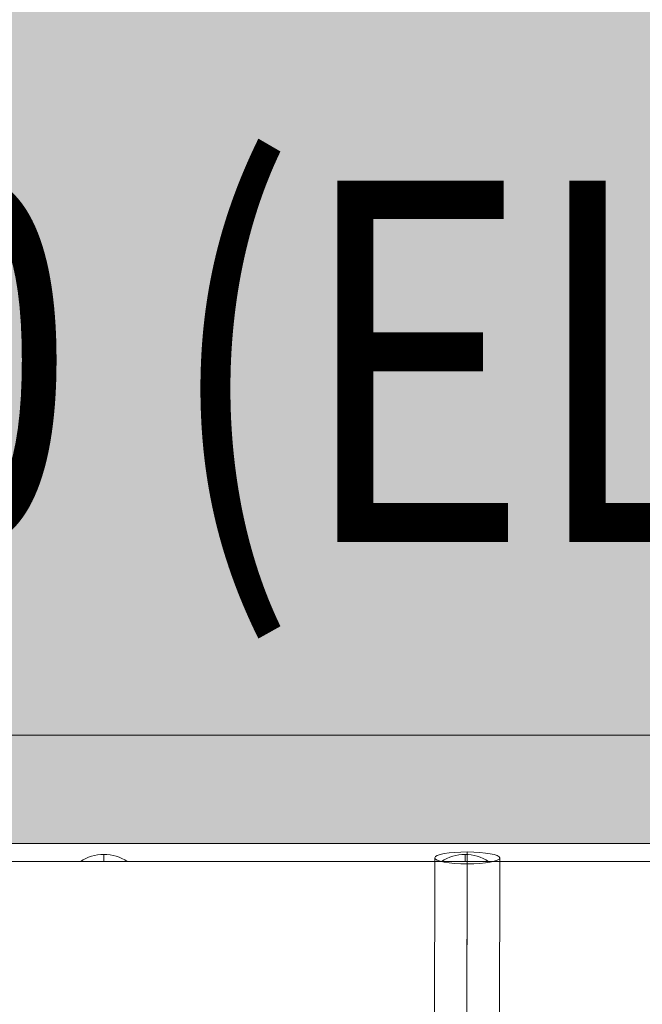
# Model space of a CAD drawing. Units: millimetres. Extents: x 408 to 46853, y -76853 to 73.
# Drawn here: x 37337 to 37509, y -63224 to -62952 of the extents above; entities that cross this region are included whole.
import ezdxf
from ezdxf.enums import TextEntityAlignment as Align

# ---------------------------------------------------------------- set-up
doc = ezdxf.new("R2010")
doc.units = ezdxf.units.MM
doc.header["$MEASUREMENT"] = 0
for name, color, linetype, lineweight in [('elevate1 - Level 27', 7, 'Continuous', 0), ('elevate_[ID]_4_[Material]_Unchanged_[Source]_KentApplegate - Level 25', 7, 'Continuous', 0), ('Level 8', 18, 'Continuous', 0)]:
    doc.layers.add(name, color=color, linetype=linetype, lineweight=lineweight)
doc.styles.add('Style-Calibri', font='calibri.ttf')

# ---------------------------------------------------------------- blocks, each defined once
blk = doc.blocks.new('From Smart Solid_147')
at = {"layer": 'elevate1 - Level 27', "color": 16, "linetype": 'Continuous', "lineweight": 13}
for p, q in [((-0.39, 806.39), (0.39, 1166.26)), ((-9.39, 805.57), (-8.61, 1164.64)), ((8.61, 805.55), (9.39, 1164.6)), ((-0.39, 804.73), (0.39, 1162.97))]:
    blk.add_line(p, q, dxfattribs=at)
blk.add_ellipse((0.39, 1164.62), major_axis=(9, -0.02), ratio=0.182713, dxfattribs=at)
blk = doc.blocks.new('From Smart Solid_149')
at = {"layer": 'elevate_[ID]_4_[Material]_Unchanged_[Source]_KentApplegate - Level 25', "color": 250, "linetype": 'Continuous', "lineweight": 13}
for p, q in [((350, 2.5), (-350, 2.5)), ((350, -2.5), (-350, -2.5))]:
    blk.add_line(p, q, dxfattribs=at)
blk = doc.blocks.new('From Smart Solid_153')
at = {"layer": 'elevate_[ID]_4_[Material]_Unchanged_[Source]_KentApplegate - Level 25', "color": 250, "linetype": 'Continuous', "lineweight": 13}
for p, q in [((0, 1), (0, -1)), ((0, -1), (0, 1)), ((-6.5, -1), (6.5, -1))]:
    blk.add_line(p, q, dxfattribs=at)
blk.add_arc((0, -10.56), 11.56, 90, 124.2055, dxfattribs=at)
at = {"layer": 'elevate_[ID]_4_[Material]_Unchanged_[Source]_KentApplegate - Level 25', "color": 250, "linetype": 'Continuous', "lineweight": 13, "extrusion": (0, 0, -1)}
blk.add_arc((0, -10.56), 11.56, 90, 124.2055, dxfattribs=at)
blk = doc.blocks.new('From Smart Solid_157')
at = {"layer": 'elevate_[ID]_4_[Material]_Unchanged_[Source]_KentApplegate - Level 25', "color": 250, "linetype": 'Continuous', "lineweight": 13}
for p, q in [((350, 2.5), (-350, 2.5)), ((350, -2.5), (-350, -2.5)), ((-350, -2.5), (350, -2.5)), ((-228.5, -2.5), (-241.5, -2.5)), ((-128.5, -2.5), (-141.5, -2.5))]:
    blk.add_line(p, q, dxfattribs=at)

msp = doc.modelspace()

# ---------------------------------------------------------------- hatches: boundary and pattern name
at = {"layer": 'elevate_[ID]_4_[Material]_Unchanged_[Source]_KentApplegate - Level 25', "linetype": 'Continuous', "lineweight": 13, "extrusion": (0, 0, -1)}
msp.add_hatch(color=250, dxfattribs=at).paths.add_polyline_path([(-37245.38, -62419.95), (-37945.38, -62419.95), (-37945.38, -62449.95), (-37975.38, -62449.95), (-37975.38, -63149.95), (-37945.38, -63149.95), (-37945.38, -63179.95), (-37245.38, -63179.95), (-37245.38, -63149.95), (-37215.38, -63149.95), (-37215.38, -62449.95), (-37245.38, -62449.95)], flags=0)

# ---------------------------------------------------------------- linework, layer by layer
at = {"color": 7, "linetype": 'Continuous', "lineweight": 13, "transparency": 33554636}
msp.add_circle((35653.26, -65653.25), 11200, dxfattribs=at)
at = {"layer": 'elevate_[ID]_4_[Material]_Unchanged_[Source]_KentApplegate - Level 25', "color": 250, "linetype": 'Continuous', "lineweight": 13, "flags": 128}
for points in [[(37245.38, -62419.95), (37945.38, -62419.95), (37945.38, -62449.95), (37975.38, -62449.95), (37975.38, -63149.95), (37945.38, -63149.95), (37945.38, -63179.95), (37245.38, -63179.95), (37245.38, -63149.95), (37215.38, -63149.95), (37215.38, -62449.95), (37245.38, -62449.95)], [(37945.38, -63179.95), (37245.38, -63179.95), (37245.38, -63149.95), (37945.38, -63149.95)]]:
    msp.add_lwpolyline(points, close=True, dxfattribs=at)
at = {"layer": 'elevate_[ID]_4_[Material]_Unchanged_[Source]_KentApplegate - Level 25', "color": 250, "linetype": 'Continuous', "lineweight": 13}
msp.add_solid([(37945.38, -63179.95), (37245.38, -63179.95), (37945.38, -63149.95), (37245.38, -63149.95)], dxfattribs=at)

# ---------------------------------------------------------------- block references
at = {"layer": 'elevate1 - Level 27', "color": 16, "linetype": 'Continuous', "lineweight": 13}
msp.add_blockref('From Smart Solid_147', (37460.61, -64348.56), dxfattribs=at)
at = {"layer": 'elevate_[ID]_4_[Material]_Unchanged_[Source]_KentApplegate - Level 25', "color": 250, "linetype": 'Continuous', "lineweight": 13}
for name, p in [('From Smart Solid_149', (37595.38, -63182.45)), ('From Smart Solid_157', (37595.38, -63182.45)), ('From Smart Solid_153', (37360.38, -63183.95)), ('From Smart Solid_153', (37460.38, -63183.95))]:
    msp.add_blockref(name, p, dxfattribs=at)

# ---------------------------------------------------------------- texts
at = {"layer": 'Level 8', "color": 98, "linetype": 'Continuous', "lineweight": 0, "style": 'Style-Calibri', "width": 0.8}
msp.add_text('LADDER RUNG 1200 (ELEVATE)', height=100, dxfattribs=at).set_placement((37123.71, -63046.52), align=Align.MIDDLE_CENTER)

doc.saveas('drawing.dxf')
